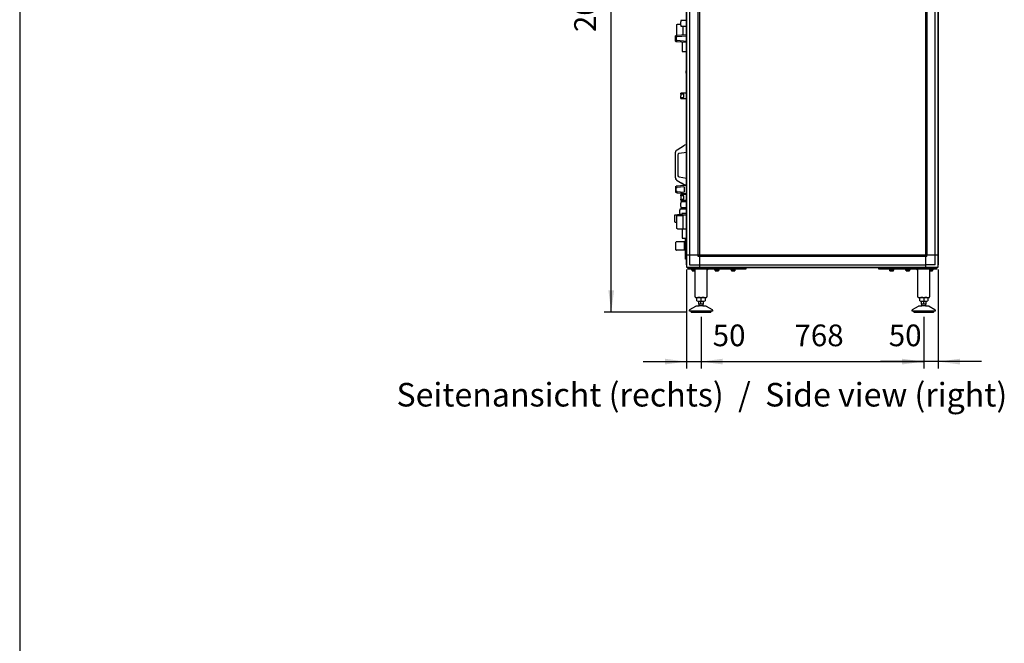
# Model space of a CAD drawing. Units: millimetres. Extents: x 16248 to 33635, y -30533 to -20060.
# Drawn here: x 16540 to 19935, y -24593 to -22444 of the extents above; entities that cross this region are included whole.
import ezdxf

# ---------------------------------------------------------------- set-up
doc = ezdxf.new("R2010")
doc.units = ezdxf.units.MM
doc.layers.add('1', color=7, linetype='Continuous')
doc.styles.add('CONVERTER_18', font='txt.shx', dxfattribs={"width": 0.9})
doc.styles.add('CONVERTER_19', font='ARIAL.TTF', dxfattribs={"width": 1.2})
doc.dimstyles.new('ME10_DIM_41', dxfattribs={"dimtxt": 74.75, "dimasz": 74.75, "dimexe": 24.375, "dimexo": 16.25, "dimgap": 29.25, "dimtad": 1, "dimdec": 0, "dimdsep": 46, "dimtxsty": 'CONVERTER_18', "dimsah": 1, "dimcen": 0.09, "dimclrd": 6, "dimclre": 6, "dimclrt": 3, "dimadec": 0, "dimazin": 0, "dimtfac": 1, "dimtdec": 4, "dimtix": 1, "dimtmove": 0, "dimatfit": 3, "dimfxl": 1, "dimtolj": 1, "dimtzin": 0, "dimarcsym": 0})
doc.dimstyles.new('ME10_DIM_43', dxfattribs={"dimtxt": 74.75, "dimasz": 74.75, "dimexe": 24.375, "dimexo": 16.25, "dimgap": 29.25, "dimtad": 1, "dimdec": 0, "dimdsep": 46, "dimtxsty": 'CONVERTER_18', "dimsah": 1, "dimcen": 0.09, "dimclrd": 6, "dimclre": 6, "dimclrt": 3, "dimadec": 0, "dimazin": 0, "dimtfac": 1, "dimtdec": 4, "dimtix": 1, "dimtmove": 0, "dimatfit": 3, "dimfxl": 1, "dimtolj": 1, "dimtzin": 0, "dimarcsym": 0})
doc.dimstyles.new('ME10_DIM_44', dxfattribs={"dimtxt": 74.75, "dimasz": 74.75, "dimexe": 24.375, "dimexo": 16.25, "dimgap": 29.25, "dimtad": 1, "dimdec": 0, "dimdsep": 46, "dimtxsty": 'CONVERTER_18', "dimsah": 1, "dimcen": 0.09, "dimclrd": 6, "dimclre": 6, "dimclrt": 3, "dimadec": 0, "dimazin": 0, "dimtfac": 1, "dimtdec": 4, "dimtix": 1, "dimtmove": 0, "dimatfit": 3, "dimfxl": 1, "dimtolj": 1, "dimtzin": 0, "dimarcsym": 0})
doc.dimstyles.new('ME10_DIM_45', dxfattribs={"dimtxt": 74.75, "dimasz": 74.75, "dimexe": 24.375, "dimexo": 16.25, "dimgap": 29.25, "dimtad": 1, "dimdec": 0, "dimdsep": 46, "dimtxsty": 'CONVERTER_18', "dimsah": 1, "dimcen": 0.09, "dimclrd": 6, "dimclre": 6, "dimclrt": 3, "dimadec": 0, "dimazin": 0, "dimtfac": 1, "dimtdec": 4, "dimtix": 1, "dimtmove": 0, "dimatfit": 3, "dimfxl": 1, "dimtolj": 1, "dimtzin": 0, "dimarcsym": 0})

# ---------------------------------------------------------------- blocks, each defined once
blk = doc.blocks.new('_tb_frame_A3QV', base_point=(2929.72, -549.7))
at = {"layer": '1', "color": 7, "linetype": 'Continuous'}
blk.add_line((2929.72, -263.7), (2929.72, -549.7), dxfattribs=at)
blk = doc.blocks.new('*D34')
at = {"layer": '1', "color": 6, "linetype": 'Continuous'}
for p, q in [((18854.7, -21357.2), (18555.4, -21357.2)), ((18579.8, -23451.8), (18579.8, -21357.2)), ((18839.6, -23451.8), (18555.4, -23451.8))]:
    blk.add_line(p, q, dxfattribs=at)
at = {"layer": '1', "color": 6}
for points in [[(18589.6, -21432), (18570, -21432), (18579.8, -21357.2)], [(18570, -23377.1), (18589.6, -23377.1), (18579.8, -23451.8)]]:
    blk.add_solid(points, dxfattribs=at)
at = {"layer": '1', "color": 3, "insert": (18550.2, -22486.8), "char_height": 74.75, "attachment_point": 7, "rotation": 90, "line_spacing_factor": 0.454545, "style": 'CONVERTER_18'}
blk.add_mtext('2095', dxfattribs=at)
blk = doc.blocks.new('*D36')
at = {"layer": '1', "color": 6, "linetype": 'Continuous'}
for p, q in [((18889.4, -23468.1), (18889.4, -23646.8)), ((19657.4, -23468.1), (19657.4, -23646.8)), ((18889.4, -23622.5), (19657.4, -23622.5))]:
    blk.add_line(p, q, dxfattribs=at)
at = {"layer": '1', "color": 6}
for points in [[(18964.1, -23612.6), (18964.1, -23632.3), (18889.4, -23622.5)], [(19582.6, -23632.3), (19582.6, -23612.6), (19657.4, -23622.5)]]:
    blk.add_solid(points, dxfattribs=at)
at = {"layer": '1', "color": 3, "insert": (19211.4, -23592.8), "char_height": 74.75, "attachment_point": 7, "rotation": 0.0001, "line_spacing_factor": 0.454545, "style": 'CONVERTER_18'}
blk.add_mtext('768', dxfattribs=at)
blk = doc.blocks.new('*D37')
at = {"layer": '1', "color": 6, "linetype": 'Continuous'}
for p, q in [((19707.3, -23305.3), (19707.3, -23646.8)), ((19657.4, -23468.1), (19657.4, -23646.8)), ((19657.4, -23622.5), (19507.9, -23622.5)), ((19707.3, -23622.5), (19657.4, -23622.5)), ((19856.8, -23622.5), (19707.3, -23622.5))]:
    blk.add_line(p, q, dxfattribs=at)
at = {"layer": '1', "color": 6}
for points in [[(19582.6, -23632.3), (19582.6, -23612.6), (19657.4, -23622.5)], [(19782.1, -23612.6), (19782.1, -23632.3), (19707.3, -23622.5)]]:
    blk.add_solid(points, dxfattribs=at)
at = {"layer": '1', "color": 3, "insert": (19536.8, -23592.8), "char_height": 74.75, "attachment_point": 7, "rotation": 0.0001, "line_spacing_factor": 0.454545, "style": 'CONVERTER_18'}
blk.add_mtext('50', dxfattribs=at)
blk = doc.blocks.new('*D38')
at = {"layer": '1', "color": 6, "linetype": 'Continuous'}
for p, q in [((18839.3, -23305.3), (18839.3, -23646.8)), ((18889.4, -23468.1), (18889.4, -23646.8)), ((18689.8, -23622.5), (18839.3, -23622.5)), ((18839.3, -23622.5), (18889.4, -23622.5)), ((18889.4, -23622.5), (19038.9, -23622.5))]:
    blk.add_line(p, q, dxfattribs=at)
at = {"layer": '1', "color": 6}
for points in [[(18764.6, -23632.3), (18764.6, -23612.6), (18839.3, -23622.5)], [(18964.1, -23612.6), (18964.1, -23632.3), (18889.4, -23622.5)]]:
    blk.add_solid(points, dxfattribs=at)
at = {"layer": '1', "color": 3, "insert": (18929.6, -23592.8), "char_height": 74.75, "attachment_point": 7, "rotation": 0.0001, "line_spacing_factor": 0.454545, "style": 'CONVERTER_18'}
blk.add_mtext('50', dxfattribs=at)

msp = doc.modelspace()

# ---------------------------------------------------------------- linework, layer by layer
at = {"color": 6, "linetype": 'Continuous'}
for p, q in [((18806.3, -22460.6), (18807.8, -22459.1)), ((18806.3, -22497.2), (18806.3, -22460.6)), ((18807.8, -22459.1), (18819.8, -22459.1)), ((18819.5, -22447.1), (18819.5, -22451)), ((18839.1, -22447.1), (18819.5, -22447.1)), ((18819.6, -22451.4), (18819.5, -22451)), ((18819.5, -22462.4), (18819.6, -22461.9)), ((18819.5, -22462.4), (18819.5, -22466.1)), ((18819.5, -22466.1), (18839.1, -22466.1)), ((18819.7, -22452), (18819.6, -22451.4)), ((18819.6, -22461.6), (18819.7, -22461.2)), ((18819.6, -22461.9), (18819.6, -22461.6)), ((18819.7, -22452.4), (18819.7, -22452)), ((18819.7, -22452.8), (18819.7, -22452.4)), ((18819.8, -22453.4), (18819.7, -22452.8)), ((18819.7, -22460.4), (18819.8, -22459.9)), ((18819.7, -22460.8), (18819.7, -22460.4)), ((18819.7, -22461.2), (18819.7, -22460.8)), ((18819.8, -22453.9), (18819.8, -22453.4)), ((18819.9, -22454.6), (18819.8, -22453.9)), ((18819.8, -22459.3), (18819.9, -22458.6)), ((18819.8, -22459.9), (18819.8, -22459.3)), ((18819.9, -22454.9), (18819.9, -22454.6)), ((18819.9, -22455.3), (18819.9, -22454.9)), ((18819.9, -22455.9), (18819.9, -22455.3)), ((18819.9, -22456.6), (18819.9, -22455.9)), ((18819.9, -22457.3), (18819.9, -22456.6)), ((18819.9, -22457.9), (18819.9, -22457.3)), ((18819.9, -22458.3), (18819.9, -22457.9)), ((18819.9, -22458.6), (18819.9, -22458.3)), ((18826.3, -22466.2), (18826.3, -22468.3)), ((18826.3, -22468.3), (18826.3, -22495.5)), ((18839.3, -22447.1), (18839.1, -22447.1)), ((18839.1, -22466.1), (18839.3, -22466.1)), ((18801.9, -22518), (18801.9, -22500.2)), ((18803.7, -22498.2), (18807.5, -22497.9)), ((18804, -22501.6), (18804, -22516.6)), ((18805.1, -22501.9), (18804, -22501.6)), ((18806.6, -22502), (18805.1, -22501.9)), ((18806.8, -22502), (18806.6, -22502)), ((18806.8, -22502), (18839.3, -22499.3)), ((18807.5, -22497.9), (18807.3, -22498)), ((18807.5, -22497.9), (18822.2, -22496.7)), ((18822.2, -22496.7), (18839.3, -22495.2)), ((18804, -22516.6), (18805.1, -22516.3)), ((18807.5, -22520.3), (18804, -22520)), ((18805.1, -22516.3), (18806.6, -22516.2)), ((18806.6, -22516.2), (18806.8, -22516.2)), ((18839.3, -22519), (18806.8, -22516.2)), ((18807.3, -22520.2), (18807.5, -22520.3)), ((18822.2, -22521.5), (18807.5, -22520.3)), ((18839.3, -22523), (18822.2, -22521.5)), ((18824.5, -22521.7), (18824.5, -22554.1)), ((18824.5, -22554.1), (18832.5, -22554.1)), ((18832.5, -22554.1), (18839.2, -22554.1)), ((18838.5, -22620.3), (18838.4, -22620.6)), ((18838.4, -22622.1), (18838.4, -22620.6)), ((18838.4, -22625.1), (18838.4, -22622.1)), ((18838.4, -22626.6), (18838.4, -22625.1)), ((18838.5, -22626.9), (18838.4, -22626.6)), ((18838.6, -22619.7), (18838.5, -22620)), ((18838.5, -22620), (18838.5, -22620.3)), ((18838.5, -22627.2), (18838.5, -22626.9)), ((18838.6, -22627.5), (18838.5, -22627.2)), ((18838.7, -22619.4), (18838.6, -22619.7)), ((18838.7, -22627.8), (18838.6, -22627.5)), ((18838.8, -22619.2), (18838.7, -22619.4)), ((18838.8, -22628), (18838.7, -22627.8)), ((18839, -22618.9), (18838.8, -22619.2)), ((18839, -22628.3), (18838.8, -22628)), ((18839.1, -22618.7), (18839, -22618.9)), ((18839.1, -22628.5), (18839, -22628.3)), ((18839.3, -22618.4), (18839.1, -22618.7)), ((18839.3, -22628.8), (18839.1, -22628.5)), ((18827.5, -22697.1), (18819.5, -22697.1)), ((18819.5, -22700.9), (18819.5, -22697.1)), ((18827.5, -22700.9), (18819.5, -22700.9)), ((18819.5, -22700.9), (18819.6, -22701.3)), ((18819.5, -22712.3), (18819.6, -22711.4)), ((18819.5, -22716.1), (18819.5, -22712.3)), ((18819.5, -22712.3), (18827.5, -22712.4)), ((18819.6, -22701.3), (18819.6, -22701.7)), ((18819.6, -22701.7), (18819.7, -22702.1)), ((18819.6, -22711.1), (18819.7, -22710.7)), ((18819.6, -22711.4), (18819.6, -22711.1)), ((18819.7, -22702.1), (18819.7, -22702.6)), ((18819.7, -22702.6), (18819.8, -22703.1)), ((18819.7, -22709.9), (18819.8, -22709.4)), ((18819.7, -22710.3), (18819.7, -22709.9)), ((18819.7, -22710.7), (18819.7, -22710.3)), ((18819.8, -22703.1), (18819.8, -22703.4)), ((18819.8, -22703.4), (18819.8, -22704)), ((18819.8, -22704), (18819.9, -22704.6)), ((18819.8, -22708.8), (18819.9, -22708.1)), ((18819.8, -22709.4), (18819.8, -22708.8)), ((18819.9, -22704.6), (18819.9, -22705.2)), ((18819.9, -22705.2), (18819.9, -22705.9)), ((18819.9, -22705.9), (18819.9, -22706.6)), ((18819.9, -22706.8), (18819.9, -22706.4)), ((18819.9, -22707.4), (18819.9, -22706.8)), ((18819.9, -22707.8), (18819.9, -22707.4)), ((18819.9, -22708.1), (18819.9, -22707.8)), ((18839.3, -22697.1), (18827.5, -22697.1)), ((18830.2, -22700.9), (18827.5, -22700.9)), ((18827.5, -22712.4), (18830.2, -22712.4)), ((18830.2, -22712.4), (18830.2, -22700.9)), ((18839.3, -22696.6), (18839.1, -22696.6)), ((18819.5, -22716.1), (18827.5, -22716.1)), ((18827.5, -22716.1), (18839.3, -22716.1)), ((18806.7, -22892.2), (18831.9, -22876.6)), ((18836.8, -22875.8), (18831.9, -22876.6)), ((18836.8, -22875.8), (18839.3, -22875.4)), ((18801.9, -22900.7), (18802, -22900.3)), ((18801.9, -22989.5), (18801.9, -22900.7)), ((18802, -22900.3), (18802.2, -22898.2)), ((18802.2, -22898.2), (18802.4, -22897.7)), ((18802.4, -22897.7), (18802.7, -22896.9)), ((18802.4, -22897.7), (18802.7, -22896.9)), ((18802.7, -22896.9), (18804.1, -22894.6)), ((18802.7, -22896.9), (18803.2, -22895.8)), ((18803.2, -22895.8), (18804.1, -22894.6)), ((18804.1, -22894.6), (18804.7, -22893.8)), ((18804.7, -22893.8), (18804.8, -22893.6)), ((18804.8, -22893.6), (18806.7, -22892.2)), ((18810.1, -22908.1), (18809.9, -22909.4)), ((18809.9, -22909.4), (18809.9, -22980.8)), ((18810.1, -22908.1), (18810.3, -22907.5)), ((18810.2, -22907.6), (18810.1, -22908.1)), ((18810.2, -22907.6), (18810.1, -22908.1)), ((18810.3, -22907.5), (18810.2, -22907.6)), ((18810.3, -22907.5), (18810.2, -22907.6)), ((18810.6, -22906.8), (18810.3, -22907.5)), ((18810.6, -22906.8), (18810.3, -22907.5)), ((18810.8, -22906.6), (18810.6, -22906.8)), ((18810.8, -22906.6), (18810.6, -22906.8)), ((18811.1, -22906.1), (18810.8, -22906.6)), ((18811.4, -22905.8), (18811.1, -22906.1)), ((18811.7, -22905.5), (18811.4, -22905.8)), ((18811.9, -22905.4), (18811.7, -22905.5)), ((18812.9, -22904.8), (18811.9, -22905.4)), ((18812.5, -22905), (18811.9, -22905.4)), ((18812.1, -22905.3), (18812.9, -22904.8)), ((18812.9, -22904.8), (18812.5, -22905)), ((18812.9, -22904.8), (18813, -22904.7)), ((18813, -22904.7), (18812.9, -22904.8)), ((18813, -22904.7), (18812.9, -22904.8)), ((18813, -22904.7), (18814.1, -22904.4)), ((18814.1, -22904.4), (18813, -22904.7)), ((18814.1, -22904.4), (18813, -22904.7)), ((18814.1, -22904.4), (18839.3, -22900.4)), ((18810.1, -22982.2), (18809.9, -22980.8)), ((18810.3, -22982.8), (18810.1, -22982.2)), ((18810.1, -22982.2), (18810.2, -22982.6)), ((18810.2, -22982.6), (18810.1, -22982.2)), ((18810.2, -22982.6), (18810.3, -22982.8)), ((18810.3, -22982.8), (18810.2, -22982.6)), ((18810.3, -22982.8), (18810.6, -22983.4)), ((18810.6, -22983.4), (18810.3, -22982.8)), ((18810.6, -22983.4), (18810.8, -22983.6)), ((18810.8, -22983.6), (18810.6, -22983.4)), ((18811.1, -22984.1), (18810.8, -22983.6)), ((18811.4, -22984.4), (18811.1, -22984.1)), ((18811.7, -22984.7), (18811.4, -22984.4)), ((18811.9, -22984.8), (18811.7, -22984.7)), ((18812, -22984.9), (18811.9, -22984.8)), ((18812, -22984.9), (18811.9, -22984.8)), ((18812, -22984.9), (18812.9, -22985.4)), ((18812.5, -22985.2), (18812, -22984.9)), ((18812.5, -22985.2), (18812, -22984.9)), ((18812.9, -22985.4), (18812.5, -22985.2)), ((18812.9, -22985.4), (18812.5, -22985.2)), ((18801.9, -22989.5), (18802.2, -22992.1)), ((18802, -23019.5), (18802.2, -23019.1)), ((18802.2, -22992.1), (18802.4, -22992.6)), ((18802.2, -23019.1), (18802.4, -23018.8)), ((18802.7, -22993.4), (18802.4, -22992.6)), ((18802.4, -22992.6), (18802.7, -22993.4)), ((18802.4, -23018.8), (18802.7, -23018.6)), ((18804.1, -22995.6), (18802.7, -22993.4)), ((18802.7, -22993.4), (18803.2, -22994.4)), ((18802.7, -23018.6), (18803.1, -23018.4)), ((18803.2, -22994.4), (18804.1, -22995.6)), ((18803.2, -23018.3), (18803.7, -23018.2)), ((18804, -23018.2), (18803.7, -23018.2)), ((18807.5, -23017.9), (18804, -23018.2)), ((18804.1, -22995.6), (18804.7, -22996.4)), ((18804.7, -22996.4), (18804.8, -22996.6)), ((18804.8, -22996.6), (18806.7, -22998)), ((18806.7, -22998), (18831.9, -23013.7)), ((18818.5, -23017), (18807.5, -23017.9)), ((18812.9, -22985.4), (18813, -22985.5)), ((18813, -22985.5), (18812.9, -22985.4)), ((18813, -22985.5), (18812.9, -22985.4)), ((18813, -22985.5), (18814.1, -22985.8)), ((18814.1, -22985.8), (18813, -22985.5)), ((18814.1, -22985.8), (18813, -22985.5)), ((18814.1, -22985.8), (18839.3, -22989.8)), ((18836.8, -23015.4), (18818.5, -23017)), ((18827.4, -23010.9), (18822.2, -23007.7)), ((18836.8, -23014.4), (18831.9, -23013.7)), ((18836.8, -23014.4), (18839.3, -23014.8)), ((18839.3, -23015.2), (18836.8, -23015.4)), ((18801.9, -23020.2), (18802, -23019.6)), ((18801.9, -23020.2), (18801.9, -23038)), ((18801.9, -23038), (18802, -23038.6)), ((18802, -23019.6), (18802, -23019.5)), ((18802, -23038.6), (18802, -23038.7)), ((18802, -23038.7), (18802.2, -23039.1)), ((18802.2, -23039.1), (18802.4, -23039.4)), ((18802.4, -23039.4), (18802.7, -23039.6)), ((18802.7, -23039.6), (18803.1, -23039.8)), ((18803.2, -23039.9), (18803.7, -23040)), ((18803.7, -23040), (18806, -23040.2)), ((18804, -23021.6), (18805.1, -23021.9)), ((18804, -23036.6), (18804, -23021.6)), ((18805.1, -23036.3), (18804, -23036.6)), ((18805.1, -23021.9), (18806.6, -23022)), ((18806.6, -23036.2), (18805.1, -23036.3)), ((18806, -23040.2), (18807.5, -23040.3)), ((18806.6, -23022), (18806.8, -23022)), ((18806.8, -23036.2), (18806.6, -23036.2)), ((18829.7, -23020.1), (18806.8, -23022)), ((18806.8, -23036.2), (18829.7, -23038.2)), ((18807.5, -23040.3), (18825.8, -23041.9)), ((18819.5, -23050.9), (18819.5, -23047.1)), ((18827.5, -23047.1), (18819.5, -23047.1)), ((18827.5, -23050.9), (18819.5, -23050.9)), ((18819.5, -23050.9), (18819.6, -23051.3)), ((18819.6, -23051.3), (18819.6, -23051.6)), ((18819.6, -23051.6), (18819.7, -23052)), ((18819.7, -23052), (18819.7, -23052.4)), ((18819.7, -23052.4), (18819.7, -23052.8)), ((18819.7, -23052.8), (18819.8, -23053.4)), ((18825.8, -23041.9), (18836.8, -23042.8)), ((18839.3, -23047.1), (18827.5, -23047.1)), ((18830.2, -23050.9), (18827.5, -23050.9)), ((18829.9, -23020), (18829.7, -23020.1)), ((18829.7, -23038.2), (18829.9, -23038.2)), ((18830.4, -23020.1), (18829.9, -23020)), ((18829.9, -23038.2), (18830.4, -23038.1)), ((18830.2, -23062.4), (18830.2, -23050.9)), ((18830.6, -23020.2), (18830.4, -23020.1)), ((18830.4, -23038.1), (18830.5, -23038.1)), ((18830.5, -23038.1), (18830.7, -23038)), ((18830.5, -23038.1), (18830.7, -23038)), ((18830.7, -23020.2), (18830.6, -23020.2)), ((18830.7, -23020.2), (18830.6, -23020.2)), ((18830.9, -23020.3), (18830.7, -23020.2)), ((18830.9, -23020.3), (18830.7, -23020.2)), ((18830.7, -23038), (18830.9, -23037.9)), ((18830.7, -23038), (18830.9, -23037.9)), ((18831.3, -23020.6), (18830.9, -23020.3)), ((18831.3, -23020.6), (18830.9, -23020.3)), ((18830.9, -23037.9), (18831.3, -23037.6)), ((18830.9, -23037.9), (18831.3, -23037.6)), ((18831.5, -23020.9), (18831.3, -23020.6)), ((18831.3, -23037.6), (18831.5, -23037.3)), ((18831.7, -23021.2), (18831.5, -23020.9)), ((18831.5, -23037.3), (18831.8, -23036.9)), ((18831.7, -23021.2), (18831.8, -23021.4)), ((18831.8, -23021.4), (18831.7, -23021.2)), ((18831.8, -23021.4), (18831.9, -23022)), ((18831.9, -23022), (18831.8, -23021.4)), ((18831.9, -23036.2), (18831.8, -23036.8)), ((18831.8, -23036.8), (18831.9, -23036.2)), ((18831.8, -23036.8), (18831.8, -23036.9)), ((18831.8, -23036.9), (18831.8, -23036.8)), ((18831.9, -23036.2), (18831.9, -23022)), ((18836.8, -23042.8), (18839.3, -23043)), ((18839.3, -23046.6), (18839.1, -23046.6)), ((18819.6, -23061.8), (18819.5, -23062.3)), ((18819.5, -23066.1), (18819.5, -23062.3)), ((18819.5, -23062.3), (18827.5, -23062.4)), ((18819.5, -23066.1), (18827.5, -23066.1)), ((18819.5, -23072.1), (18819.5, -23076)), ((18839.1, -23072.1), (18819.5, -23072.1)), ((18819.6, -23076.4), (18819.5, -23076)), ((18819.5, -23087.4), (18819.6, -23086.9)), ((18819.7, -23061.2), (18819.6, -23061.8)), ((18819.7, -23077), (18819.6, -23076.4)), ((18819.6, -23086.5), (18819.7, -23086.1)), ((18819.6, -23086.9), (18819.6, -23086.5)), ((18819.8, -23059.9), (18819.7, -23060.4)), ((18819.7, -23060.4), (18819.7, -23060.8)), ((18819.7, -23060.8), (18819.7, -23061.2)), ((18819.7, -23077.4), (18819.7, -23077)), ((18819.7, -23077.8), (18819.7, -23077.4)), ((18819.8, -23078.4), (18819.7, -23077.8)), ((18819.7, -23085.7), (18819.8, -23085.1)), ((18819.7, -23086.1), (18819.7, -23085.7)), ((18819.8, -23053.4), (18819.8, -23053.9)), ((18819.8, -23053.9), (18819.9, -23054.6)), ((18819.9, -23058.6), (18819.8, -23059.3)), ((18819.8, -23059.3), (18819.8, -23059.9)), ((18819.8, -23078.9), (18819.8, -23078.4)), ((18819.9, -23079.6), (18819.8, -23078.9)), ((18819.8, -23084.2), (18819.9, -23083.6)), ((18819.8, -23084.8), (18819.8, -23084.2)), ((18819.8, -23085.1), (18819.8, -23084.8)), ((18819.9, -23054.6), (18819.9, -23054.9)), ((18819.9, -23054.9), (18819.9, -23055.3)), ((18819.9, -23055.3), (18819.9, -23055.9)), ((18819.9, -23055.9), (18819.9, -23056.6)), ((18819.9, -23056.6), (18819.9, -23057.3)), ((18819.9, -23057.3), (18819.9, -23057.9)), ((18819.9, -23057.9), (18819.9, -23058.3)), ((18819.9, -23058.3), (18819.9, -23058.6)), ((18819.9, -23079.9), (18819.9, -23079.6)), ((18819.9, -23080.3), (18819.9, -23079.9)), ((18819.9, -23080.9), (18819.9, -23080.3)), ((18819.9, -23081.6), (18819.9, -23080.9)), ((18819.9, -23082.3), (18819.9, -23081.6)), ((18819.9, -23083), (18819.9, -23082.3)), ((18819.9, -23083.6), (18819.9, -23083)), ((18827.5, -23062.4), (18830.2, -23062.4)), ((18827.5, -23066.1), (18839.3, -23066.1)), ((18839.3, -23072.1), (18839.1, -23072.1)), ((18799.4, -23116.9), (18808.2, -23116.9)), ((18799.4, -23142.4), (18799.4, -23116.9)), ((18806.3, -23120.6), (18807.8, -23119.1)), ((18806.3, -23159.8), (18806.3, -23120.6)), ((18807.8, -23119.1), (18826.3, -23119.1)), ((18809.4, -23116.9), (18808.7, -23116.9)), ((18817.5, -23116.9), (18809.4, -23116.9)), ((18816.3, -23097.1), (18816.3, -23100.9)), ((18819, -23097.1), (18816.3, -23097.1)), ((18816.4, -23101.3), (18816.3, -23100.9)), ((18816.3, -23112.4), (18816.4, -23111.9)), ((18816.3, -23112.4), (18816.3, -23116.1)), ((18816.3, -23116.1), (18819, -23116.1)), ((18816.4, -23101.7), (18816.4, -23101.3)), ((18816.5, -23102.1), (18816.4, -23101.7)), ((18816.4, -23111.5), (18816.5, -23111.1)), ((18816.4, -23111.9), (18816.4, -23111.5)), ((18816.5, -23102.6), (18816.5, -23102.1)), ((18816.6, -23103.1), (18816.5, -23102.6)), ((18816.5, -23110.7), (18816.6, -23110.1)), ((18816.5, -23111.1), (18816.5, -23110.7)), ((18816.6, -23103.4), (18816.6, -23103.1)), ((18816.6, -23104), (18816.6, -23103.4)), ((18816.7, -23104.6), (18816.6, -23104)), ((18816.6, -23109.2), (18816.7, -23108.6)), ((18816.6, -23109.8), (18816.6, -23109.2)), ((18816.6, -23110.1), (18816.6, -23109.8)), ((18816.7, -23105.2), (18816.7, -23104.6)), ((18816.7, -23105.9), (18816.7, -23105.2)), ((18816.7, -23106.6), (18816.7, -23105.9)), ((18816.7, -23107.3), (18816.7, -23106.6)), ((18816.7, -23108), (18816.7, -23107.3)), ((18816.7, -23108.6), (18816.7, -23108)), ((18822.9, -23116.9), (18817.5, -23116.9)), ((18819.5, -23097.1), (18819, -23097.1)), ((18819, -23116.1), (18819.5, -23116.1)), ((18819.5, -23087.4), (18819.5, -23091.1)), ((18819.5, -23091.1), (18839.1, -23091.1)), ((18827.5, -23097.1), (18819.5, -23097.1)), ((18819.5, -23116.1), (18823, -23116.1)), ((18823.4, -23112.1), (18822.9, -23112.1)), ((18822.9, -23112.1), (18822.9, -23119.1)), ((18830.2, -23112.1), (18823.4, -23112.1)), ((18826.3, -23118.2), (18826.3, -23143.1)), ((18839.3, -23118.2), (18826.3, -23118.2)), ((18839.3, -23097.1), (18827.5, -23097.1)), ((18833, -23112.1), (18830.2, -23112.1)), ((18839.3, -23112.1), (18833, -23112.1)), ((18839.1, -23091.1), (18839.3, -23091.1)), ((18799.8, -23142.4), (18799.4, -23142.4)), ((18799.8, -23142.4), (18806.3, -23142.4)), ((18826.3, -23143.1), (18826.3, -23152.5)), ((18826.3, -23152.5), (18826.3, -23166)), ((18806.3, -23163.6), (18806.3, -23159.8)), ((18807.8, -23165.1), (18806.3, -23163.6)), ((18807.8, -23165.1), (18826.3, -23165.1)), ((18823.9, -23165.1), (18823.9, -23197.1)), ((18839.3, -23166), (18826.3, -23166)), ((18802.3, -23211.4), (18802.5, -23210.9)), ((18802.3, -23211.7), (18802.3, -23211.4)), ((18802.7, -23231.2), (18802.3, -23211.7)), ((18802.5, -23210.9), (18802.8, -23210.5)), ((18802.8, -23210.5), (18803.2, -23210.3)), ((18803.2, -23210.3), (18803.6, -23210.1)), ((18803.6, -23210.1), (18803.8, -23210.1)), ((18832.2, -23209.5), (18803.8, -23210.1)), ((18823.9, -23197.1), (18831.9, -23197.1)), ((18831.9, -23197.1), (18839.4, -23197.1)), ((18832.5, -23223.7), (18832.2, -23209.5)), ((18832.3, -23210.5), (18832.3, -23209.8)), ((18832.3, -23210.5), (18836.3, -23210.4)), ((18836.3, -23199.8), (18836.3, -23197.1)), ((18836.3, -23270), (18836.3, -23199.8)), ((18802.8, -23236.9), (18802.7, -23231.2)), ((18802.8, -23236.9), (18802.9, -23237.3)), ((18802.9, -23237.3), (18803, -23237.6)), ((18803, -23237.6), (18803, -23237.8)), ((18803, -23237.8), (18803.2, -23238)), ((18803.2, -23238), (18803.3, -23238.1)), ((18803.3, -23238.1), (18803.6, -23238.3)), ((18803.6, -23238.3), (18803.7, -23238.4)), ((18803.7, -23238.4), (18804.1, -23238.5)), ((18804.1, -23238.5), (18804.2, -23238.5)), ((18804.2, -23238.5), (18804.4, -23238.5)), ((18832.8, -23238), (18804.4, -23238.5)), ((18832.8, -23238), (18832.5, -23223.7)), ((18836.3, -23236.9), (18832.8, -23236.9)), ((18839.3, -23270), (18836.3, -23270))]:
    msp.add_line(p, q, dxfattribs=at)
msp.add_arc((18808.2, -23119.9), 3, 14.4694, 90, dxfattribs=at)
at = {"layer": '1', "color": 6, "linetype": 'Continuous'}
for p, q in [((18883.6, -21553.6), (18883.6, -23298.6)), ((19663.1, -21553.6), (19663.1, -23255.4)), ((18840.3, -23289.7), (18840.3, -21562.5)), ((18849.9, -21596.9), (18849.9, -23255.4)), ((18879.1, -23255.4), (18879.1, -21596.9)), ((19667.6, -21596.9), (19667.6, -23255.4)), ((19696.7, -23255.4), (19696.7, -22404.5)), ((19706.3, -22404.5), (19706.3, -23289.7)), ((18801.9, -22500.2), (18803.7, -22498.2)), ((18801.9, -22518), (18804, -22520)), ((19663.1, -23255.4), (18840.3, -23255.4)), ((18849.9, -23255.4), (18849.9, -23289)), ((18879.1, -23259.9), (18879.1, -23255.4)), ((19663.1, -23255.4), (19663.1, -23298.6)), ((19706.3, -23255.4), (19663.1, -23255.4)), ((19667.6, -23259.9), (19667.6, -23255.4)), ((19696.7, -23289), (19696.7, -23255.4)), ((18849.9, -23289), (18883.6, -23289)), ((18883.6, -23259.9), (18879.1, -23259.9)), ((19663.1, -23259.9), (18883.6, -23259.9)), ((18883.6, -23289), (19663.1, -23289)), ((19667.6, -23259.9), (19663.1, -23259.9)), ((19696.7, -23289), (19663.1, -23289)), ((18844.3, -23301.1), (19044.3, -23301.1)), ((18844.3, -23303.6), (18844.3, -23301.1)), ((19044.3, -23303.6), (18844.3, -23303.6)), ((19697.4, -23298.6), (18849.2, -23298.6)), ((18855.3, -23303.6), (18855.3, -23305.2)), ((18855.3, -23305.2), (18865.9, -23305.2)), ((18857.8, -23299.6), (18857.8, -23301.1)), ((18858.5, -23305.5), (18858.5, -23309.3)), ((18869.3, -23308.6), (18864.3, -23303.6)), ((18864.3, -23309.3), (18864.3, -23305.5)), ((18870.8, -23301.1), (18870.8, -23299.6)), ((18914.3, -23303.6), (18909.3, -23308.6)), ((18934.8, -23303.6), (18934.8, -23305.2)), ((18934.8, -23305.2), (18952.8, -23305.2)), ((18937.3, -23299.6), (18937.3, -23301.1)), ((18938, -23305.5), (18938, -23309.3)), ((18943.8, -23309.3), (18943.8, -23305.5)), ((18949.6, -23305.5), (18949.6, -23309.3)), ((18950.3, -23301.1), (18950.3, -23299.6)), ((18952.8, -23305.2), (18952.8, -23303.6)), ((18990.8, -23303.6), (18990.8, -23305.2)), ((18990.8, -23305.2), (19008.8, -23305.2)), ((18993.3, -23299.6), (18993.3, -23301.1)), ((18994, -23305.5), (18994, -23309.3)), ((18999.8, -23309.3), (18999.8, -23305.5)), ((19005.6, -23305.5), (19005.6, -23309.3)), ((19006.3, -23301.1), (19006.3, -23299.6)), ((19008.8, -23305.2), (19008.8, -23303.6)), ((19044.3, -23301.1), (19044.3, -23303.6)), ((19502.3, -23303.6), (19502.3, -23301.1)), ((19502.3, -23301.1), (19702.3, -23301.1)), ((19702.3, -23303.6), (19502.3, -23303.6)), ((19537.8, -23303.6), (19537.8, -23305.2)), ((19537.8, -23305.2), (19555.8, -23305.2)), ((19540.3, -23299.6), (19540.3, -23301.1)), ((19541, -23309.3), (19541, -23305.5)), ((19546.8, -23305.5), (19546.8, -23309.3)), ((19552.6, -23309.3), (19552.6, -23305.5)), ((19553.3, -23301.1), (19553.3, -23299.6)), ((19555.8, -23305.2), (19555.8, -23303.6)), ((19593.8, -23303.6), (19593.8, -23305.2)), ((19593.8, -23305.2), (19611.8, -23305.2)), ((19596.3, -23299.6), (19596.3, -23301.1)), ((19597, -23309.3), (19597, -23305.5)), ((19602.8, -23305.5), (19602.8, -23309.3)), ((19608.6, -23309.3), (19608.6, -23305.5)), ((19609.3, -23301.1), (19609.3, -23299.6)), ((19611.8, -23305.2), (19611.8, -23303.6)), ((19637.3, -23308.6), (19632.3, -23303.6)), ((19675.8, -23299.6), (19675.8, -23301.1)), ((19682.3, -23303.6), (19677.3, -23308.6)), ((19680.7, -23305.2), (19691.3, -23305.2)), ((19682.3, -23305.5), (19682.3, -23309.3)), ((19688.1, -23309.3), (19688.1, -23305.5)), ((19688.8, -23301.1), (19688.8, -23299.6)), ((19691.3, -23305.2), (19691.3, -23303.6)), ((19702.3, -23301.1), (19702.3, -23303.6)), ((18881.8, -23414.6), (18896.8, -23414.6)), ((18895.3, -23424.6), (18883.3, -23424.6)), ((18889.3, -23402.7), (18889.3, -23413.5)), ((18889.3, -23424.6), (18889.3, -23414.6)), ((19649.8, -23414.6), (19664.8, -23414.6)), ((19663.3, -23424.6), (19651.3, -23424.6)), ((19657.3, -23402.7), (19657.3, -23413.5)), ((19657.3, -23424.6), (19657.3, -23414.6)), ((18924.3, -23448.8), (18854.3, -23448.8)), ((18895.8, -23430.8), (18882.8, -23430.8)), ((19692.3, -23448.8), (19622.3, -23448.8)), ((19663.8, -23430.8), (19650.8, -23430.8))]:
    msp.add_line(p, q, dxfattribs=at)
at = {"layer": '1', "color": 3, "linetype": 'Continuous'}
for p, q in [((18839.3, -23289.1), (18839.3, -21563.1)), ((19707.3, -22404.5), (19707.3, -23289.1)), ((18840.3, -23289.7), (18839.3, -23289.1)), ((18840.3, -23298.6), (18840.3, -23289.7)), ((19707.3, -23289.1), (19706.3, -23289.7)), ((19706.3, -23289.7), (19706.3, -23298.6)), ((18849.2, -23298.6), (18840.3, -23298.6)), ((18849.9, -23299.6), (18849.2, -23298.6)), ((19696.8, -23299.6), (18849.9, -23299.6)), ((19697.4, -23298.6), (19696.8, -23299.6)), ((19706.3, -23298.6), (19697.4, -23298.6))]:
    msp.add_line(p, q, dxfattribs=at)
at = {"layer": '1', "color": 2, "linetype": 'Continuous'}
for p, q in [((18869.3, -23399.6), (18869.3, -23303.6)), ((18909.3, -23303.6), (18909.3, -23399.6)), ((19637.3, -23399.6), (19637.3, -23303.6)), ((19677.3, -23303.6), (19677.3, -23399.6)), ((18871.5, -23401.6), (18907.3, -23401.6)), ((18875.5, -23413.5), (18875.5, -23402.7)), ((18881.8, -23424.6), (18881.8, -23414.6)), ((18881.8, -23424.6), (18883.3, -23424.6)), ((18883.3, -23430.1), (18883.3, -23424.6)), ((18895.3, -23424.6), (18896.8, -23424.6)), ((18895.3, -23424.6), (18895.3, -23430.1)), ((18896.8, -23414.6), (18896.8, -23424.6)), ((18903.2, -23402.7), (18903.2, -23413.5)), ((19639.5, -23401.6), (19675.3, -23401.6)), ((19643.5, -23413.5), (19643.5, -23402.7)), ((19649.8, -23424.6), (19649.8, -23414.6)), ((19649.8, -23424.6), (19651.3, -23424.6)), ((19651.3, -23430.1), (19651.3, -23424.6)), ((19663.3, -23424.6), (19664.8, -23424.6)), ((19663.3, -23424.6), (19663.3, -23430.1)), ((19664.8, -23414.6), (19664.8, -23424.6)), ((19671.2, -23402.7), (19671.2, -23413.5)), ((18849.3, -23448.8), (18849.3, -23445.5)), ((18854.3, -23448.8), (18849.3, -23448.8)), ((18850.8, -23442.9), (18871.1, -23431.2)), ((18855.8, -23451.8), (18889.4, -23451.8)), ((18872.6, -23430.8), (18882.8, -23430.8)), ((18883.3, -23430.1), (18882.8, -23430.8)), ((18889.4, -23451.8), (18922.9, -23451.8)), ((18895.8, -23430.8), (18895.3, -23430.1)), ((18895.8, -23430.8), (18906, -23430.8)), ((18907.5, -23431.2), (18927.8, -23442.9)), ((18929.3, -23448.8), (18924.3, -23448.8)), ((18929.3, -23445.5), (18929.3, -23448.8)), ((19617.3, -23448.8), (19617.3, -23445.5)), ((19622.3, -23448.8), (19617.3, -23448.8)), ((19618.8, -23442.9), (19639.1, -23431.2)), ((19623.8, -23451.8), (19657.4, -23451.8)), ((19640.6, -23430.8), (19650.8, -23430.8)), ((19651.3, -23430.1), (19650.8, -23430.8)), ((19657.4, -23451.8), (19690.9, -23451.8)), ((19663.8, -23430.8), (19663.3, -23430.1)), ((19663.8, -23430.8), (19674, -23430.8)), ((19675.5, -23431.2), (19695.8, -23442.9)), ((19697.3, -23448.8), (19692.3, -23448.8)), ((19697.3, -23445.5), (19697.3, -23448.8))]:
    msp.add_line(p, q, dxfattribs=at)
at = {"layer": '1', "color": 6, "linetype": 'Continuous'}
for centre, radius, start, end in [((18861.4, -23320.2), 15, 90.0186, 101.0885), ((18861.4, -23294.6), 15, 258.9076, 281.1), ((18861.4, -23320.2), 15, 78.9037, 90.0186), ((18867.2, -23320.2), 15, 94.726, 101.0963), ((18867.2, -23294.6), 15, 258.9038, 278.0986), ((18940.9, -23320.2), 15, 90.0186, 101.0885), ((18940.9, -23294.6), 15, 258.9076, 281.1), ((18940.9, -23320.2), 15, 78.9037, 90.0186), ((18946.7, -23320.2), 15, 89.1694, 101.0963), ((18946.7, -23294.6), 15, 258.9038, 281.0886), ((18946.7, -23320.2), 15, 78.9115, 89.1694), ((18996.9, -23320.2), 15, 90.0186, 101.0885), ((18996.9, -23294.6), 15, 258.9076, 281.1), ((18996.9, -23320.2), 15, 78.9037, 90.0186), ((19002.7, -23320.2), 15, 89.1694, 101.0963), ((19002.7, -23294.6), 15, 258.9038, 281.0886), ((19002.7, -23320.2), 15, 78.9115, 89.1694), ((19543.9, -23320.2), 15, 90.8306, 101.0885), ((19543.9, -23294.6), 15, 258.9114, 281.0962), ((19543.9, -23320.2), 15, 78.9037, 90.8306), ((19549.7, -23320.2), 15, 89.9814, 101.0963), ((19549.7, -23294.6), 15, 258.9, 281.0924), ((19549.7, -23320.2), 15, 78.9115, 89.9814), ((19599.9, -23320.2), 15, 90.8306, 101.0885), ((19599.9, -23294.6), 15, 258.9114, 281.0962), ((19599.9, -23320.2), 15, 78.9037, 90.8306), ((19605.7, -23320.2), 15, 89.9814, 101.0963), ((19605.7, -23294.6), 15, 258.9, 281.0924), ((19605.7, -23320.2), 15, 78.9115, 89.9814), ((19679.4, -23294.6), 15, 261.9014, 281.0962), ((19679.4, -23320.2), 15, 78.9037, 85.274), ((19685.2, -23320.2), 15, 89.9814, 101.0963), ((19685.2, -23294.6), 15, 258.9, 281.0924), ((19685.2, -23320.2), 15, 78.9115, 89.9814), ((18882.4, -23392.1), 22.5, 269.2797, 287.8966), ((18882.4, -23424.7), 23.1, 72.5369, 90), ((18896.2, -23424.7), 23.1, 90, 107.4631), ((18896.2, -23392.1), 22.5, 252.1034, 270.7203), ((19650.4, -23392.1), 22.5, 269.2797, 287.8966), ((19650.4, -23424.7), 23.1, 72.5369, 90), ((19664.2, -23424.7), 23.1, 90, 107.4631), ((19664.2, -23392.1), 22.5, 252.1034, 270.7203)]:
    msp.add_arc(centre, radius, start, end, dxfattribs=at)
at = {"layer": '1', "color": 2, "linetype": 'Continuous'}
for centre, radius, start, end in [((18871.3, -23399.6), 2.01, 180.0981, 274.0983), ((18882.4, -23424.7), 23.1, 90, 107.4631), ((18882.4, -23392.1), 22.5, 252.1034, 269.2797), ((18896.2, -23424.7), 23.1, 72.5369, 90), ((18896.2, -23392.1), 22.5, 270.7203, 287.8966), ((18907.3, -23399.6), 2.01, 265.9017, 359.9019), ((19639.3, -23399.6), 2.01, 180.0981, 274.0983), ((19650.4, -23424.7), 23.1, 90, 107.4631), ((19650.4, -23392.1), 22.5, 252.1034, 269.2797), ((19664.2, -23424.7), 23.1, 72.5369, 90), ((19664.2, -23392.1), 22.5, 270.7203, 287.8966), ((19675.3, -23399.6), 2.01, 265.9017, 359.9019), ((18852.3, -23445.5), 3, 120.0071, 180.0132), ((18856.1, -23449.8), 2.01, 149.5678, 263.3435), ((18872.7, -23434), 3.14, 90.7014, 119.3142), ((18906, -23434), 3.14, 60.6858, 89.2986), ((18922.6, -23449.8), 2.01, 276.6565, 30.4322), ((18926.3, -23445.5), 3, 359.9868, 59.9929), ((19620.3, -23445.5), 3, 120.0071, 180.0132), ((19624.1, -23449.8), 2.01, 149.5678, 263.3435), ((19640.7, -23434), 3.14, 90.7014, 119.3142), ((19674, -23434), 3.14, 60.6858, 89.2986), ((19690.6, -23449.8), 2.01, 276.6565, 30.4322), ((19694.3, -23445.5), 3, 359.9868, 59.9929)]:
    msp.add_arc(centre, radius, start, end, dxfattribs=at)

# ---------------------------------------------------------------- block references
at = {"xscale": 32.5, "yscale": 32.5, "zscale": 32.5}
msp.add_blockref('_tb_frame_A3QV', (16540, -29551.3), dxfattribs=at)

# ---------------------------------------------------------------- texts
at = {"layer": '1', "color": 3, "insert": (19945.4, -23802.6), "char_height": 81.25, "attachment_point": 9, "line_spacing_factor": 0.90036, "style": 'CONVERTER_19'}
msp.add_mtext('Seitenansicht (rechts)  /  Side view (right)', dxfattribs=at)

# ---------------------------------------------------------------- dimensions: what is measured, and where the dimension line sits
at = {"layer": '1'}
dim = msp.add_linear_dim(base=(18579.8, -23451.8), p1=(18870.9, -21357.2), p2=(18855.8, -23451.8), angle=90, dimstyle='ME10_DIM_41', dxfattribs=at)
dim.commit()
dim.dimension.update_dxf_attribs({"geometry": '*D34', "text_midpoint": (18522.1, -22404.5), "text_rotation": 90})
for base, p1, p2, dimstyle, picture, middle in [((18839.3, -23622.5), (18889.4, -23451.8), (18839.3, -23289.1), 'ME10_DIM_45', '*D38', (18970.2, -23564.8)), ((19707.3, -23622.5), (19657.4, -23451.8), (19707.3, -23289.1), 'ME10_DIM_44', '*D37', (19577.5, -23564.8)), ((18889.4, -23622.5), (19657.4, -23451.8), (18889.4, -23451.8), 'ME10_DIM_43', '*D36', (19273.4, -23564.8))]:
    dim = msp.add_linear_dim(base=base, p1=p1, p2=p2, dimstyle=dimstyle, dxfattribs=at)
    dim.commit()
    dim.dimension.update_dxf_attribs({"geometry": picture, "text_midpoint": middle, "text_rotation": 0.0001})

doc.saveas('drawing.dxf')
